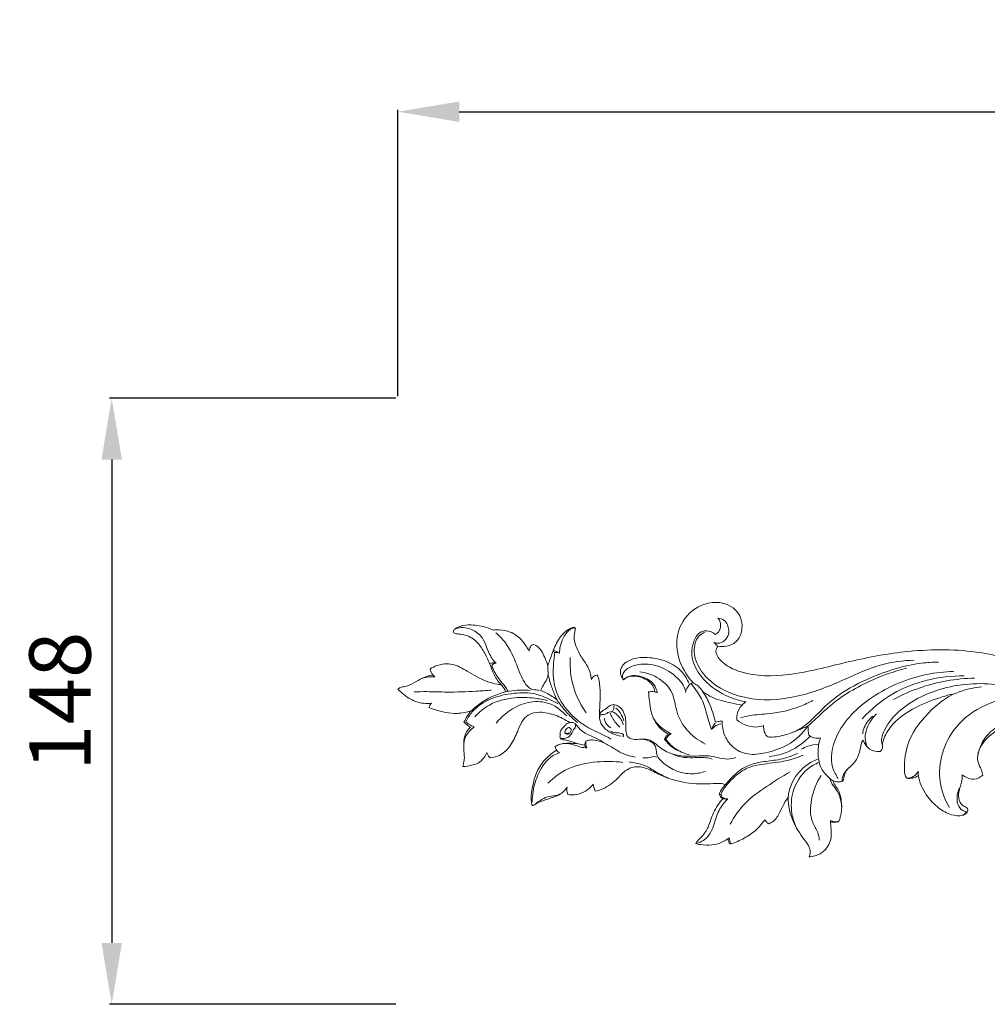
# Model space of a CAD drawing. Units: millimetres. Extents: x 4242 to 6242, y 1458 to 3458.
# Drawn here: x 4726 to 4962, y 2406 to 2646 of the extents above; entities that cross this region are included whole.
import ezdxf

# ---------------------------------------------------------------- set-up
doc = ezdxf.new("R2010")
doc.units = ezdxf.units.MM
doc.header["$MEASUREMENT"] = 0
doc.layers.get('0').update_dxf_attribs({"lineweight": 13})
doc.styles.add('Arial', font='arial.ttf')
doc.dimstyles.new('Default', dxfattribs={"dimtxt": 10, "dimasz": 7, "dimexe": 0.5, "dimexo": 0.5, "dimgap": 0.25, "dimtad": 1, "dimtoh": 1, "dimdec": 0, "dimzin": 1, "dimdsep": 46, "dimtxsty": 'Arial', "dimcen": 0.5, "dimazin": 0, "dimtfac": 1, "dimtdec": 4, "dimtix": 1, "dimtmove": 1, "dimatfit": 3, "dimfxl": 1, "dimtolj": 1, "dimtzin": 1, "dimarcsym": 0})

# ---------------------------------------------------------------- blocks, each defined once
blk = doc.blocks.new('*D14')
at = {"color": 0, "lineweight": -2, "transparency": 16777216}
for p, q in [((4818.1, 2554.24), (4818.1, 2624.3)), ((4833.1, 2623.8), (5565.14, 2623.8)), ((5580.14, 2554.4), (5580.14, 2624.3))]:
    blk.add_line(p, q, dxfattribs=at)
at = {"color": 0, "lineweight": 50, "transparency": 16777216}
for points in [[(4833.1, 2626.3), (4833.1, 2621.3), (4818.1, 2623.8)], [(5565.14, 2626.3), (5565.14, 2621.3), (5580.14, 2623.8)]]:
    blk.add_solid(points, dxfattribs=at)
at = {"layer": 'Defpoints', "color": 0, "lineweight": 50, "transparency": 16777216}
for p in [(5580.14, 2623.8), (4818.1, 2553.74), (5580.14, 2553.9)]:
    blk.add_point(p, dxfattribs=at)
at = {"color": 0, "transparency": 16777216, "insert": (5199.12, 2636.46), "char_height": 15, "attachment_point": 5, "style": 'Arial'}
blk.add_mtext('\\A1;762', dxfattribs=at)
blk = doc.blocks.new('*D15')
at = {"color": 0, "lineweight": -2, "transparency": 16777216}
for p, q in [((4817.6, 2553.74), (4747.6, 2553.74)), ((4748.1, 2538.74), (4748.1, 2420.5)), ((4817.6, 2405.5), (4747.6, 2405.5))]:
    blk.add_line(p, q, dxfattribs=at)
at = {"color": 0, "lineweight": 50, "transparency": 16777216}
for points in [[(4745.6, 2538.74), (4750.6, 2538.74), (4748.1, 2553.74)], [(4745.6, 2420.5), (4750.6, 2420.5), (4748.1, 2405.5)]]:
    blk.add_solid(points, dxfattribs=at)
at = {"layer": 'Defpoints', "color": 0, "lineweight": 50, "transparency": 16777216}
for p in [(4818.1, 2553.74), (4748.1, 2405.5), (4818.1, 2405.5)]:
    blk.add_point(p, dxfattribs=at)
at = {"color": 0, "transparency": 16777216, "insert": (4735.45, 2479.62), "char_height": 15, "attachment_point": 5, "rotation": 90, "style": 'Arial'}
blk.add_mtext('\\A1;148', dxfattribs=at)
blk = doc.blocks.new('N.VRS-013_762_148')
for points, knots in [([(-308.93, -68.09), (-309.5, -67.51), (-311.38, -65.27), (-313.35, -60.81), (-313.08, -54.55), (-309.08, -49.07), (-302.23, -47.45), (-296.63, -51.32), (-297.09, -57.34), (-300.65, -59.19), (-302.4, -59.13), (-303.1, -58.97)], [-43.928527, -43.928527, -43.928527, -43.928527, -41.482528, -35.165928, -29.829979, -23.372492, -16.151023, -11.141463, -5.124554, -2.135298, 0, 0, 0, 0]), ([(-304.03, -58.05), (-303.74, -58.19), (-302.85, -58.45), (-301.36, -57.77), (-300.21, -56.03), (-300.49, -54.05), (-301.47, -52.47), (-302.53, -52.17), (-303.08, -52.15)], [0, 0, 0, 0, 0.970895, 2.661832, 4.50066, 6.866996, 8.21183, 9.864327, 9.864327, 9.864327, 9.864327]), ([(-303.08, -52.15), (-302.89, -52.35), (-302.49, -52.9), (-302.37, -54.03), (-302.62, -55.32), (-303.33, -55.93), (-303.71, -56.14)], [9.864327, 9.864327, 9.864327, 9.864327, 10.698715, 11.830501, 13.179202, 14.474371, 14.474371, 14.474371, 14.474371]), ([(-358.01, -55.04), (-358.5, -54.81), (-360.22, -54.13), (-362.99, -53.68), (-365.71, -53.87), (-367.1, -54.6), (-367.78, -55.11), (-367.74, -55.79), (-367.24, -55.92), (-366.45, -56.02), (-364.62, -56.16), (-362.22, -57.46), (-360.36, -60.04), (-359.14, -62.6), (-358.12, -65.25), (-357.19, -67.19), (-356.1, -68.38), (-355.4, -69.12), (-355.1, -69.77), (-354.98, -70.15)], [16.362679, 16.362679, 16.362679, 16.362679, 17.998575, 21.897958, 24.745438, 25.864887, 26.660688, 27.12707, 27.515714, 28.051208, 29.581036, 32.932405, 35.833453, 38.991104, 41.428648, 44.391961, 45.31233, 46.255935, 47.433336, 47.433336, 47.433336, 47.433336]), ([(-367.39, -54.83), (-366.92, -54.63), (-365.7, -54.3), (-363.36, -54.71), (-360.98, -56.16), (-359.79, -58.66), (-359.06, -60.69), (-358.21, -62.23), (-357.58, -62.9), (-357.3, -63.16)], [0, 0, 0, 0, 1.510697, 3.718047, 6.977411, 9.369888, 11.85377, 13.480336, 14.602091, 14.602091, 14.602091, 14.602091]), ([(-358.01, -55.04), (-357.52, -54.99), (-356.11, -54.94), (-353.63, -55.36), (-351.34, -57.01), (-350, -58.79), (-349.41, -59.81), (-349.22, -60.18)], [0, 0, 0, 0, 1.461844, 4.231198, 7.370874, 9.652445, 10.887631, 10.887631, 10.887631, 10.887631]), ([(-337.9, -54.57), (-338.05, -54.46), (-338.37, -54.32), (-338.93, -54.5), (-340.32, -55.29), (-342.31, -57.3), (-343.51, -60.63), (-344.34, -62.76), (-344.66, -63.77)], [7.867317, 7.867317, 7.867317, 7.867317, 8.393001, 8.825598, 9.570334, 13.233159, 16.9268, 20.100794, 20.100794, 20.100794, 20.100794]), ([(-341.82, -60.67), (-341.78, -59.59), (-341.37, -57.79), (-340.19, -55.75), (-339.11, -54.75), (-338.3, -54.49), (-338.02, -54.53), (-337.9, -54.57)], [0, 0, 0, 0, 3.242045, 5.38077, 7.028987, 7.515079, 7.867317, 7.867317, 7.867317, 7.867317]), ([(-337.9, -54.57), (-337.93, -54.73), (-338, -55.22), (-338.19, -56.08), (-338.25, -57.59), (-337.56, -59.72), (-336.3, -61.95), (-334.59, -64.24), (-334.11, -66.05), (-333.97, -67.1)], [0, 0, 0, 0, 0.486621, 1.499819, 2.645204, 4.964349, 8.074019, 10.327395, 13.506435, 13.506435, 13.506435, 13.506435]), ([(-303.71, -56.14), (-304.03, -55.84), (-304.98, -55.22), (-307.72, -55.12), (-309.82, -59.02), (-309.2, -63.89), (-305.5, -68.65), (-300.82, -71.45), (-297.35, -72.41), (-296.19, -72.62)], [14.474371, 14.474371, 14.474371, 14.474371, 15.814501, 17.808919, 21.86466, 26.845712, 32.081864, 39.313517, 42.839769, 42.839769, 42.839769, 42.839769]), ([(-357.39, -55.7), (-356.52, -56.45), (-354.28, -58.74), (-352.35, -63.17), (-350.96, -67.18), (-349.04, -69.63), (-347.52, -69.67), (-346.88, -69.79), (-346.73, -69.81)], [0, 0, 0, 0, 3.443752, 9.500255, 14.152506, 16.481116, 18.025913, 18.466051, 18.466051, 18.466051, 18.466051]), ([(-306.21, -55.59), (-306.73, -55.79), (-308.14, -56.6), (-309.22, -59.79), (-308.05, -64.62), (-302.98, -69.68), (-293.96, -72.67), (-282.8, -71.62), (-272.61, -67.43), (-263.67, -63.25), (-257.76, -62.51), (-255.05, -62.4)], [0, 0, 0, 0, 1.667204, 4.673231, 9.274522, 15.938467, 25.202426, 36.886499, 48.715458, 58.195825, 66.319558, 66.319558, 66.319558, 66.319558]), ([(-349.22, -60.18), (-349.19, -59.92), (-349.05, -59.47), (-348.77, -58.84), (-348.4, -58.62), (-348.23, -58.55)], [10.887631, 10.887631, 10.887631, 10.887631, 11.65777, 12.315319, 12.875522, 12.875522, 12.875522, 12.875522]), ([(-348.23, -58.55), (-348.02, -58.61), (-347.21, -58.93), (-346.15, -60.04), (-345.36, -61.85), (-344.87, -63.08), (-344.66, -63.77)], [12.875522, 12.875522, 12.875522, 12.875522, 13.527536, 15.458986, 17.258503, 19.429111, 19.429111, 19.429111, 19.429111]), ([(-342.96, -60.54), (-343.04, -60.46), (-343.18, -60.29), (-343.26, -60.08), (-343.28, -59.97)], [0, 0, 0, 0, 0.3319743, 0.6577359, 0.6577359, 0.6577359, 0.6577359]), ([(-303.21, -58.84), (-303.3, -58.78), (-303.61, -58.56), (-303.88, -58.27), (-304.03, -58.05)], [-1.146969, -1.146969, -1.146969, -1.146969, -0.822448, 0, 0, 0, 0]), ([(-303.1, -58.97), (-303.34, -59.34), (-303.85, -60.52), (-301.86, -63.53), (-295.75, -66.39), (-284.7, -66.41), (-271.74, -62.75), (-256.49, -59.81), (-240.68, -59.57), (-224.9, -63.8), (-208.95, -71.85), (-198.14, -78.87), (-192.24, -83.48)], [0, 0, 0, 0, 1.300891, 3.551635, 9.62079, 21.134704, 35.650437, 50.079567, 67.631126, 82.5333, 98.602124, 121.06283, 121.06283, 121.06283, 121.06283]), ([(-342.96, -60.54), (-343.1, -61.4), (-343.39, -64.16), (-343.38, -69.2), (-340.19, -74.97), (-335.51, -78.77), (-331.5, -80.44), (-329.71, -81.42), (-329.21, -81.7)], [0, 0, 0, 0, 2.619498, 8.339652, 14.77713, 21.647184, 26.035214, 27.765637, 27.765637, 27.765637, 27.765637]), ([(-342.96, -60.54), (-342.79, -60.52), (-342.4, -60.52), (-342.02, -60.6), (-341.82, -60.67)], [-1.153561, -1.153561, -1.153561, -1.153561, -0.640386, 0, 0, 0, 0]), ([(-339.15, -61.75), (-339.26, -63.35), (-339.08, -68.13), (-337.11, -72.68), (-335.31, -75.26)], [0, 0, 0, 0, 4.812827, 14.239441, 14.239441, 14.239441, 14.239441]), ([(-310.13, -68.14), (-310.53, -67.12), (-311.84, -64.83), (-315.55, -62.42), (-320.2, -61.58), (-324.43, -61.89), (-326.95, -64.06), (-326.92, -66.06), (-326.41, -66.88), (-326.12, -67.19)], [-22.873284, -22.873284, -22.873284, -22.873284, -19.594966, -15.153844, -10.14228, -5.567993, -2.806683, -1.273976, 0, 0, 0, 0]), ([(-373.44, -64.57), (-372.92, -64.23), (-371.24, -63.39), (-367.83, -63.05), (-363.99, -65.31), (-360.52, -67.37), (-357.6, -68.23), (-356.35, -68.39), (-356.06, -68.42)], [5.536448, 5.536448, 5.536448, 5.536448, 7.384963, 11.162287, 15.156098, 20.403546, 23.324569, 24.188574, 24.188574, 24.188574, 24.188574]), ([(-372.28, -66.51), (-372.41, -66.42), (-372.58, -66.27), (-373.05, -65.67), (-373.32, -65.09), (-373.44, -64.57)], [3.242208, 3.242208, 3.242208, 3.242208, 3.713321, 3.909853, 5.536448, 5.536448, 5.536448, 5.536448]), ([(-357.54, -63.08), (-357.7, -63.06), (-358.13, -63.06), (-358.56, -63.13), (-358.81, -63.2)], [0, 0, 0, 0, 0.488555, 1.287169, 1.287169, 1.287169, 1.287169]), ([(-357.3, -63.16), (-357.53, -63.16), (-357.97, -63.26), (-358.25, -63.6), (-358.35, -63.77)], [14.602091, 14.602091, 14.602091, 14.602091, 15.282261, 15.866479, 15.866479, 15.866479, 15.866479]), ([(-358.35, -63.77), (-358.23, -64.11), (-357.67, -65.48), (-356.43, -67.35), (-354.99, -68.92), (-354.5, -69.8), (-354.37, -70.04)], [15.866479, 15.866479, 15.866479, 15.866479, 16.949416, 20.298822, 22.51048, 23.322255, 23.322255, 23.322255, 23.322255]), ([(-326.12, -67.19), (-326.27, -66.97), (-326.61, -66.17), (-325.51, -64.43), (-322.57, -63.22), (-317.96, -63.38), (-314.12, -65.54), (-311.82, -67.95), (-311.19, -69.26), (-310.98, -69.86)], [0, 0, 0, 0, 0.818495, 2.422952, 5.374796, 10.117197, 15.738035, 18.116691, 20.027578, 20.027578, 20.027578, 20.027578]), ([(-291.88, -78.35), (-291.91, -78.7), (-291.88, -79.41), (-291.6, -80.32), (-290.99, -81.26), (-288.8, -81.24), (-286.07, -80.61), (-281.65, -78.81), (-278.12, -74.75), (-272.82, -70.14), (-264.59, -65.95), (-256.25, -63.23), (-250.54, -62.9), (-249.15, -62.89)], [55.01956, 55.01956, 55.01956, 55.01956, 56.064875, 57.118437, 57.891501, 59.186297, 63.043049, 66.654205, 73.14396, 78.865487, 87.706641, 100.63112, 104.809589, 104.809589, 104.809589, 104.809589]), ([(-256.97, -64.38), (-260.09, -65.16), (-266.94, -67.63), (-274.34, -72.1), (-278.74, -76.48), (-280.37, -77.9), (-281.06, -78.49)], [-28.24633, -28.24633, -28.24633, -28.24633, -18.594611, -6.481864, -2.737445, 0, 0, 0, 0]), ([(-381.29, -69.42), (-381.03, -69.27), (-380.37, -68.94), (-378.74, -68.79), (-376.96, -67.7), (-374.94, -66.53), (-373.49, -66.16), (-372.76, -66.04)], [21.051507, 21.051507, 21.051507, 21.051507, 21.939322, 23.242145, 25.876176, 28.045168, 30.27679, 30.27679, 30.27679, 30.27679]), ([(-375.48, -66.88), (-375.18, -66.77), (-374.4, -66.55), (-373.32, -66.45), (-372.56, -66.48), (-372.28, -66.51)], [0, 0, 0, 0, 0.972569, 2.412344, 3.242208, 3.242208, 3.242208, 3.242208]), ([(-346.4, -69.84), (-346.2, -69.38), (-345.78, -68.41), (-344.86, -67.26), (-344.63, -66.33), (-344.56, -65.94)], [0, 0, 0, 0, 1.490157, 3.159365, 4.334127, 4.334127, 4.334127, 4.334127]), ([(-344.56, -65.94), (-344.44, -66.54), (-344.08, -68.08), (-343.27, -70.14), (-342.52, -72.07), (-341.31, -73.69), (-339.74, -75.6), (-338.25, -76.96), (-337.4, -77.65)], [22.275421, 22.275421, 22.275421, 22.275421, 24.108901, 26.987011, 28.921732, 30.293069, 33.031165, 36.320197, 36.320197, 36.320197, 36.320197]), ([(-333.97, -67.1), (-333.85, -66.85), (-333.48, -66.31), (-332.85, -66.05), (-332.49, -66)], [13.506435, 13.506435, 13.506435, 13.506435, 14.334135, 15.412566, 15.412566, 15.412566, 15.412566]), ([(-332.49, -66), (-332.21, -67.04), (-331.72, -69.48), (-331.93, -72.86), (-331.99, -75.14), (-332.04, -76.03)], [0, 0, 0, 0, 3.237797, 7.417135, 10.091994, 10.091994, 10.091994, 10.091994]), ([(-317.9, -70.36), (-318.04, -69.65), (-318.73, -67.82), (-321.2, -66.48), (-323.67, -65.98), (-325.26, -66.49), (-325.93, -67.01), (-326.12, -67.19)], [20.654707, 20.654707, 20.654707, 20.654707, 22.82365, 26.243445, 28.516827, 30.248219, 31.042035, 31.042035, 31.042035, 31.042035]), ([(-326.12, -67.19), (-325.91, -67.02), (-325.21, -66.56), (-323.67, -66.16), (-321.77, -66.6), (-320.03, -67.34), (-318.87, -68.63), (-318.56, -69.65), (-318.49, -70.17)], [31.042035, 31.042035, 31.042035, 31.042035, 31.851115, 33.534247, 35.655006, 37.581623, 39.122801, 40.692607, 40.692607, 40.692607, 40.692607]), ([(-322.18, -65.26), (-320.72, -65.43), (-317.62, -66.41), (-313.78, -70.01), (-313.4, -75.47), (-310.58, -80.09), (-307.6, -82.2), (-306.08, -82.92)], [0, 0, 0, 0, 4.384007, 9.611268, 14.54952, 20.197179, 25.246038, 25.246038, 25.246038, 25.246038]), ([(-273.66, -91.32), (-274.22, -90.54), (-275.99, -87.39), (-274.14, -78.87), (-265.36, -70.5), (-254.63, -65.99), (-247.62, -65.24), (-245.43, -65.19)], [0, 0, 0, 0, 2.885662, 10.517799, 23.616674, 38.057177, 44.633082, 44.633082, 44.633082, 44.633082]), ([(-267.79, -76.74), (-265.61, -74.38), (-258.44, -68.38), (-248.88, -66.22), (-242.88, -66.26)], [0, 0, 0, 0, 9.627095, 27.614674, 27.614674, 27.614674, 27.614674]), ([(-260.11, -72.02), (-258.04, -70.9), (-251.75, -68.1), (-244.85, -66.91), (-240.35, -66.8)], [0, 0, 0, 0, 7.064615, 20.573093, 20.573093, 20.573093, 20.573093]), ([(-373.12, -72.94), (-373.75, -73.02), (-375.51, -73.06), (-378.5, -72.05), (-380.44, -70.45), (-381.29, -69.42)], [11.81201, 11.81201, 11.81201, 11.81201, 13.722194, 17.040957, 21.051507, 21.051507, 21.051507, 21.051507]), ([(-377.36, -70.14), (-376.3, -70.12), (-373.6, -70.08), (-368.56, -70.3), (-363.33, -70.06), (-359.73, -69.85), (-358.47, -69.75)], [0, 0, 0, 0, 3.196239, 8.088886, 15.12029, 18.901431, 18.901431, 18.901431, 18.901431]), ([(-354.01, -69.96), (-353.19, -69.83), (-351.51, -69.66), (-349.82, -69.72), (-348.96, -69.82)], [0, 0, 0, 0, 2.484219, 5.056121, 5.056121, 5.056121, 5.056121]), ([(-311.02, -70.32), (-310.9, -69.88), (-310.64, -69.29), (-310.1, -68.43), (-309.62, -68.1), (-309.29, -67.95)], [20.027578, 20.027578, 20.027578, 20.027578, 21.377256, 21.960859, 23.047255, 23.047255, 23.047255, 23.047255]), ([(-304.64, -79.4), (-304.97, -78.33), (-305.76, -76), (-306.56, -72.26), (-308.39, -69.76), (-309.4, -68.42), (-309.63, -68.13)], [0, 0, 0, 0, 3.344738, 7.398759, 11.326044, 12.445798, 12.445798, 12.445798, 12.445798]), ([(-309.29, -67.95), (-308.89, -68.08), (-307.98, -68.53), (-306.57, -70.27), (-304.92, -73.27), (-304.01, -76), (-303.69, -77.61)], [23.047255, 23.047255, 23.047255, 23.047255, 24.307748, 26.024454, 29.653605, 34.565849, 34.565849, 34.565849, 34.565849]), ([(-263.37, -84.75), (-263.21, -84.61), (-262.93, -84.28), (-262.69, -83.51), (-263.33, -81.93), (-262.01, -78.34), (-257.79, -73.45), (-248.42, -68.65), (-240.07, -67.82), (-235.24, -68.37)], [36.219609, 36.219609, 36.219609, 36.219609, 36.851158, 37.490937, 38.528111, 41.722421, 48.098949, 57.835469, 72.430622, 72.430622, 72.430622, 72.430622]), ([(-238.58, -68.91), (-240.24, -69.1), (-242.43, -69.59), (-246.73, -71.07), (-251.5, -74.87), (-256.52, -80.89), (-257.47, -86.74), (-257.5, -90.18), (-257.12, -90.95), (-256.88, -91.28)], [0, 0, 0, 0, 4.996002, 6.680499, 13.602099, 23.029786, 29.119571, 31.196114, 32.410588, 32.410588, 32.410588, 32.410588]), ([(-365.15, -77.59), (-364.84, -76.86), (-363.91, -75.2), (-360.61, -72.34), (-357.35, -70.74), (-354.98, -70.15)], [55.55803, 55.55803, 55.55803, 55.55803, 57.937425, 61.185675, 68.523007, 68.523007, 68.523007, 68.523007]), ([(-364.68, -77.54), (-364.29, -76.69), (-362.81, -74.23), (-358.61, -71.52), (-353.09, -70.37), (-347.76, -70.23), (-344.39, -71.95), (-342.65, -72.76), (-342.21, -72.98)], [7.847037, 7.847037, 7.847037, 7.847037, 10.658863, 16.316893, 22.169094, 27.537446, 31.838099, 33.319481, 33.319481, 33.319481, 33.319481]), ([(-362.53, -76.31), (-361.5, -75.16), (-358.62, -72.72), (-353.27, -71.42), (-348.41, -71.54), (-345.74, -72.05), (-344.7, -72.32)], [0, 0, 0, 0, 4.629127, 11.053833, 15.954088, 19.17691, 19.17691, 19.17691, 19.17691]), ([(-342.36, -72.2), (-343.13, -71.53), (-344.45, -70.64), (-345.89, -70.02), (-346.4, -69.84)], [-4.697154, -4.697154, -4.697154, -4.697154, -1.639479, 0, 0, 0, 0]), ([(-320.02, -70.18), (-319.78, -70.13), (-319.07, -70.03), (-318.34, -70.18), (-317.9, -70.36)], [18.499371, 18.499371, 18.499371, 18.499371, 19.227188, 20.654707, 20.654707, 20.654707, 20.654707]), ([(-315.2, -80.52), (-315.72, -80.22), (-316.94, -79.34), (-319.17, -76.87), (-319.72, -73.37), (-319.99, -70.92), (-320.02, -70.18)], [6.555998, 6.555998, 6.555998, 6.555998, 8.354393, 11.057878, 16.291818, 18.499371, 18.499371, 18.499371, 18.499371]), ([(-306.78, -70.1), (-306.06, -70.62), (-303.92, -71.96), (-300.55, -72.76), (-298.07, -73.26), (-297.17, -73.39)], [0, 0, 0, 0, 2.672419, 7.506971, 10.253886, 10.253886, 10.253886, 10.253886]), ([(-262.87, -83.07), (-262.76, -82.53), (-262.25, -80.7), (-259.65, -76.82), (-254.2, -73.45), (-248.83, -71.52), (-245.86, -70.73), (-245.05, -70.54)], [0, 0, 0, 0, 1.644342, 5.692206, 13.641219, 20.335571, 22.83476, 22.83476, 22.83476, 22.83476]), ([(-246.45, -98.47), (-247.57, -96.53), (-250.12, -90.01), (-245.81, -75.99), (-227.61, -68.77), (-214.43, -72.57), (-208.55, -76.07)], [0, 0, 0, 0, 6.704854, 20.459923, 38.696042, 59.203395, 59.203395, 59.203395, 59.203395]), ([(-373.68, -74.01), (-373.62, -73.75), (-373.46, -73.36), (-373.21, -73.04), (-373.12, -72.94)], [10.59206, 10.59206, 10.59206, 10.59206, 11.396023, 11.81201, 11.81201, 11.81201, 11.81201]), ([(-363.31, -74.77), (-364.45, -75.15), (-367.48, -75.76), (-371.03, -74.97), (-373.23, -74.19), (-373.68, -74.01)], [0, 0, 0, 0, 3.583376, 9.125292, 10.59206, 10.59206, 10.59206, 10.59206]), ([(-357.27, -77.8), (-356.41, -76.74), (-354.23, -74.71), (-350.15, -72.57), (-345.99, -72.36), (-343.08, -73.43), (-341.42, -74.76), (-340.48, -75.6), (-340.04, -76.05)], [0, 0, 0, 0, 4.090463, 8.840149, 13.523155, 16.0996, 17.96577, 19.874801, 19.874801, 19.874801, 19.874801]), ([(-310.06, -85.92), (-311.35, -85.97), (-313.86, -85.64), (-317.01, -84.22), (-318.94, -82.1), (-321.54, -81.51), (-323.57, -82.07), (-325.37, -81.12), (-325.7, -79.1), (-325.34, -76.6), (-326.48, -74.08), (-328.22, -73.19), (-329.48, -73.37), (-330.2, -74.22), (-331.09, -74.64), (-331.88, -75.22), (-332.04, -75.9), (-332.04, -76.24)], [0, 0, 0, 0, 3.878086, 7.448577, 10.161043, 12.196877, 15.106994, 16.169073, 17.850437, 20.667606, 23.963714, 25.174009, 26.327033, 27.468991, 28.380704, 29.275489, 30.296541, 30.296541, 30.296541, 30.296541]), ([(-328.8, -75.08), (-328.81, -74.99), (-328.79, -74.77), (-328.48, -74.52), (-328.58, -74.01), (-328.5, -73.68), (-328.47, -73.48)], [0, 0, 0, 0, 0.264029, 0.624928, 1.057432, 1.662516, 1.662516, 1.662516, 1.662516]), ([(-327.99, -74.11), (-327.58, -74.5), (-326.77, -75.46), (-326.24, -76.62), (-326.04, -77.28)], [0, 0, 0, 0, 1.687081, 3.756458, 3.756458, 3.756458, 3.756458]), ([(-296.19, -72.62), (-296.54, -72.83), (-297.56, -73.62), (-298.42, -75.24), (-298.49, -76.55), (-298.46, -76.99)], [42.839769, 42.839769, 42.839769, 42.839769, 44.08664, 46.678188, 47.990502, 47.990502, 47.990502, 47.990502]), ([(-297.51, -76.5), (-296.77, -76.29), (-294.49, -75.73), (-289.54, -75.56), (-284.28, -74.39), (-280.88, -72.82), (-279.86, -72.28)], [0, 0, 0, 0, 2.302027, 7.03576, 14.808384, 18.249836, 18.249836, 18.249836, 18.249836]), ([(-358.72, -86.31), (-357.91, -86.21), (-355.93, -85.67), (-353.52, -83.22), (-352.16, -80.17), (-351.14, -77.46), (-349.39, -75.46), (-346.27, -74.9), (-342.78, -75.77), (-340.4, -76.93), (-339.3, -77.68)], [0, 0, 0, 0, 2.457665, 5.968606, 9.864417, 12.43482, 14.624948, 17.488664, 21.348045, 25.335484, 25.335484, 25.335484, 25.335484]), ([(-332.04, -76.03), (-332.04, -76.45), (-331.89, -77.61), (-330.69, -79.39), (-328.75, -80.47), (-327.38, -80.89), (-326.84, -80.99)], [0, 0, 0, 0, 1.262867, 3.451723, 6.123021, 7.7578, 7.7578, 7.7578, 7.7578]), ([(-331.97, -76.82), (-332.02, -76.54), (-331.97, -76.21), (-331.85, -75.81), (-331.52, -75.69), (-330.97, -75.76), (-330.29, -75.5), (-329.69, -75.03), (-329.01, -75.01), (-328.21, -75.21), (-327.53, -76.04), (-326.61, -76.91), (-326.3, -77.77), (-326.2, -78.19)], [0, 0, 0, 0, 0.841, 0.977973, 1.225353, 1.75809, 2.654393, 3.315019, 4.001905, 4.603977, 5.732702, 7.087132, 8.381225, 8.381225, 8.381225, 8.381225]), ([(-330.81, -76.67), (-330.78, -77.01), (-330.55, -77.96), (-329.78, -78.64), (-329.24, -78.92)], [0, 0, 0, 0, 1.014667, 2.837366, 2.837366, 2.837366, 2.837366]), ([(-329.39, -75.37), (-329.28, -75.65), (-328.96, -76.38), (-328.21, -77.55), (-327.49, -78.37), (-327.07, -78.78)], [0, 0, 0, 0, 0.878686, 2.388654, 4.152083, 4.152083, 4.152083, 4.152083]), ([(-318.87, -76.56), (-318.52, -77.16), (-317.59, -78.42), (-315.98, -79.56), (-314.89, -80.19), (-314.52, -80.37)], [0, 0, 0, 0, 2.081485, 4.613579, 5.856596, 5.856596, 5.856596, 5.856596]), ([(-298.46, -76.99), (-297.8, -77.54), (-296.34, -78.4), (-294, -78.94), (-292.51, -78.6), (-291.88, -78.35)], [47.990502, 47.990502, 47.990502, 47.990502, 50.563258, 52.986409, 55.01956, 55.01956, 55.01956, 55.01956]), ([(-267.66, -80.39), (-267.59, -79.86), (-267.19, -78.2), (-266.06, -76.8), (-265.15, -76.08)], [0, 0, 0, 0, 1.594925, 5.071673, 5.071673, 5.071673, 5.071673]), ([(-266.49, -83.68), (-266.79, -83), (-267.47, -80.68), (-266.17, -77.69), (-264.75, -76), (-264.3, -75.57)], [0, 0, 0, 0, 2.239953, 7.012122, 8.889069, 8.889069, 8.889069, 8.889069]), ([(-365.4, -88.45), (-365.37, -88.23), (-365.27, -87.65), (-364.97, -86.41), (-365.19, -84.5), (-365.3, -82.22), (-364.81, -80.08), (-363.93, -79.13), (-363.56, -78.82)], [43.435445, 43.435445, 43.435445, 43.435445, 44.089655, 45.198929, 47.236746, 49.763701, 52.102484, 53.545692, 53.545692, 53.545692, 53.545692]), ([(-365.22, -83.41), (-365.23, -82.71), (-364.98, -81.12), (-363.75, -79.67), (-362.91, -78.91), (-362.68, -78.73)], [0, 0, 0, 0, 2.105394, 4.630754, 5.51016, 5.51016, 5.51016, 5.51016]), ([(-363.56, -78.82), (-363.84, -78.65), (-364.39, -78.27), (-364.9, -77.83), (-365.15, -77.59)], [53.545692, 53.545692, 53.545692, 53.545692, 54.527928, 55.55803, 55.55803, 55.55803, 55.55803]), ([(-362.68, -78.73), (-362.96, -78.61), (-363.67, -78.27), (-364.32, -77.83), (-364.68, -77.54)], [5.51016, 5.51016, 5.51016, 5.51016, 6.440334, 7.847037, 7.847037, 7.847037, 7.847037]), ([(-341.6, -80.83), (-341.63, -80.73), (-341.73, -80.31), (-341.54, -79.68), (-341.08, -79), (-340.53, -78.47), (-340.03, -77.88), (-339.24, -77.67), (-338.35, -77.53), (-337.65, -78.28), (-336.92, -79.29), (-335.37, -80.51), (-333.41, -81.19), (-331.82, -82.02), (-331.08, -82.49), (-330.75, -82.71)], [0, 0, 0, 0, 0.306868, 1.269158, 1.847795, 2.772386, 3.574344, 4.064142, 5.207349, 5.9919, 6.969356, 9.008167, 11.727042, 13.168012, 14.366222, 14.366222, 14.366222, 14.366222]), ([(-341.65, -81.39), (-341.57, -81.43), (-341.31, -81.57), (-340.85, -81.51), (-340.31, -81.58), (-339.97, -81.28), (-339.46, -81.25), (-339.16, -80.74), (-338.73, -80.25), (-338.54, -79.61), (-338.16, -79.11), (-337.83, -78.58), (-337.89, -78.15), (-337.96, -77.96)], [0, 0, 0, 0, 0.254366, 0.884588, 1.334404, 1.808959, 2.144288, 2.775031, 3.419527, 4.125742, 4.723373, 5.317089, 5.919458, 5.919458, 5.919458, 5.919458]), ([(-340.18, -80.44), (-340.3, -80.4), (-340.5, -80.35), (-340.44, -80.01), (-340.42, -79.66), (-340.12, -79.16), (-339.46, -78.68), (-338.88, -79.27), (-338.96, -79.97), (-339.42, -80.31), (-339.87, -80.59), (-340.08, -80.48), (-340.18, -80.44)], [0, 0, 0, 0, 0.314618, 0.516239, 0.897981, 1.422344, 2.245495, 2.838922, 3.425574, 4.135445, 4.538873, 4.843606, 4.843606, 4.843606, 4.843606]), ([(-303.76, -77.78), (-303.93, -78.02), (-304.26, -78.54), (-304.52, -79.09), (-304.64, -79.4)], [0, 0, 0, 0, 0.868326, 1.841388, 1.841388, 1.841388, 1.841388]), ([(-302.32, -77.98), (-302.75, -78.06), (-303.64, -78.37), (-304.34, -79.01), (-304.64, -79.4)], [-2.769416, -2.769416, -2.769416, -2.769416, -1.450404, 0, 0, 0, 0]), ([(-303.69, -77.61), (-303.46, -77.54), (-302.9, -77.4), (-302.33, -77.33), (-302, -77.31)], [34.565849, 34.565849, 34.565849, 34.565849, 35.285931, 36.29008, 36.29008, 36.29008, 36.29008]), ([(-302, -77.31), (-302.01, -77.72), (-301.98, -78.81), (-301.47, -81.08), (-299.62, -83.92), (-295.75, -85.8), (-290.94, -85.08), (-285.51, -83.41), (-282.38, -80.34), (-281.06, -78.49)], [36.29008, 36.29008, 36.29008, 36.29008, 37.527051, 39.567137, 43.182366, 47.319574, 51.663521, 57.397676, 64.206071, 64.206071, 64.206071, 64.206071]), ([(-281.06, -78.49), (-281.46, -78.69), (-282.78, -79.29), (-284.12, -79.82), (-285.06, -80.16)], [64.206071, 64.206071, 64.206071, 64.206071, 65.544296, 68.535937, 68.535937, 68.535937, 68.535937]), ([(-281.06, -78.49), (-281.03, -78.65), (-280.94, -79.19), (-281.01, -79.93), (-280.88, -80.48), (-280.83, -80.66)], [0, 0, 0, 0, 0.476452, 1.637524, 2.181979, 2.181979, 2.181979, 2.181979]), ([(-238.27, -90.51), (-238.37, -90.08), (-238.64, -88.99), (-239.82, -87.13), (-239.24, -83.35), (-236.22, -80.36), (-233.6, -78.82), (-232.48, -78.37)], [37.225841, 37.225841, 37.225841, 37.225841, 38.5565, 40.563237, 43.632146, 49.07863, 52.717276, 52.717276, 52.717276, 52.717276]), ([(-239.53, -85.8), (-239.28, -84.24), (-238.31, -81.72), (-235.2, -78.79), (-232.78, -77.57), (-231.18, -77.12)], [0, 0, 0, 0, 4.753061, 7.680653, 12.671067, 12.671067, 12.671067, 12.671067]), ([(-337.3, -82.87), (-337.82, -82.65), (-338.94, -82.26), (-340.3, -81.95), (-341.55, -81.79), (-341.71, -81.18), (-341.65, -80.94), (-341.6, -80.83)], [0, 0, 0, 0, 1.690982, 3.477992, 4.503595, 4.853839, 5.22475, 5.22475, 5.22475, 5.22475]), ([(-340.24, -80.22), (-340.12, -80.27), (-339.85, -80.35), (-339.58, -80.27), (-339.45, -80.21)], [0, 0, 0, 0, 0.3777637, 0.8083093, 0.8083093, 0.8083093, 0.8083093]), ([(-329.28, -79.77), (-328.92, -79.95), (-328.03, -80.38), (-326.89, -80.06), (-326.06, -80.65), (-326.21, -81.01), (-326.29, -81.13)], [0, 0, 0, 0, 1.211836, 2.836349, 3.32969, 3.77517, 3.77517, 3.77517, 3.77517]), ([(-322.25, -81.77), (-321.51, -81.72), (-320.22, -81.93), (-318.37, -82.88), (-318.13, -84.5), (-317.9, -86.12), (-316.27, -87.8), (-313.47, -89.63), (-309.65, -90.49), (-307.1, -89.94), (-306.1, -89.58)], [0, 0, 0, 0, 2.22635, 3.894658, 5.77905, 6.747567, 8.776392, 12.381367, 16.848, 20.040996, 20.040996, 20.040996, 20.040996]), ([(-316.13, -81.74), (-315.99, -81.46), (-315.71, -81.02), (-315.35, -80.65), (-315.2, -80.52)], [0, 0, 0, 0, 0.945438, 1.53497, 1.53497, 1.53497, 1.53497]), ([(-316.13, -81.74), (-315.79, -82.21), (-314.66, -83.53), (-313.15, -84.45), (-312.09, -84.86)], [0, 0, 0, 0, 1.744785, 5.155022, 5.155022, 5.155022, 5.155022]), ([(-314.52, -80.37), (-314.74, -80.52), (-315.23, -80.91), (-315.59, -81.43), (-315.76, -81.75)], [0, 0, 0, 0, 0.787946, 1.865982, 1.865982, 1.865982, 1.865982]), ([(-315.76, -81.75), (-315.18, -82.57), (-313.56, -84.29), (-311.35, -85.25), (-310.06, -85.55)], [0, 0, 0, 0, 2.996416, 6.970001, 6.970001, 6.970001, 6.970001]), ([(-290.55, -85.96), (-288.9, -85.8), (-285.14, -84.87), (-281.99, -82.53), (-280.53, -80.98)], [0, 0, 0, 0, 4.977635, 11.38193, 11.38193, 11.38193, 11.38193]), ([(-280.83, -80.66), (-280.74, -80.78), (-280.38, -81.16), (-279.39, -81.54), (-278.5, -81.52), (-278.02, -81.4)], [2.181979, 2.181979, 2.181979, 2.181979, 2.662126, 3.732011, 5.236466, 5.236466, 5.236466, 5.236466]), ([(-278.02, -81.4), (-278.12, -81.73), (-278.49, -83.14), (-278.7, -85.63), (-278.13, -88.62), (-276.53, -90.63), (-274.99, -92.06), (-273.52, -92.22), (-272.34, -92.05), (-272.28, -91.18), (-272.17, -90.37), (-271.63, -89.18), (-270.15, -88.09), (-268.68, -86.16), (-268.24, -84.07), (-268, -82.57), (-267.68, -82.12), (-267.55, -81.98)], [5.236466, 5.236466, 5.236466, 5.236466, 6.28337, 9.594845, 12.70838, 15.042937, 17.296103, 18.617084, 19.619866, 20.169736, 20.979477, 22.122223, 23.965544, 26.38113, 29.238551, 30.278186, 30.863338, 30.863338, 30.863338, 30.863338]), ([(-335.11, -83.83), (-335.62, -83.82), (-336.75, -83.72), (-338.46, -82.98), (-340.26, -82.7), (-341.82, -82.94), (-342.54, -83.34), (-342.83, -83.56)], [1.621849, 1.621849, 1.621849, 1.621849, 3.14424, 4.968025, 7.18872, 8.525539, 9.61411, 9.61411, 9.61411, 9.61411]), ([(-342.83, -83.56), (-342.8, -83.81), (-342.63, -84.43), (-342.15, -84.9), (-341.83, -85.1)], [9.61411, 9.61411, 9.61411, 9.61411, 10.359121, 11.495987, 11.495987, 11.495987, 11.495987]), ([(-335.72, -83.18), (-336.2, -83.06), (-337.28, -82.83), (-338.73, -82.74), (-340.06, -82.72), (-340.78, -82.8), (-341.16, -82.85)], [0, 0, 0, 0, 1.499044, 3.299195, 4.336785, 5.487342, 5.487342, 5.487342, 5.487342]), ([(-335.72, -83.18), (-335.66, -83.01), (-335.54, -82.69), (-335.41, -82.38), (-335.34, -82.24)], [-1.020109, -1.020109, -1.020109, -1.020109, -0.475799, 0, 0, 0, 0]), ([(-335.23, -83.72), (-335.32, -83.63), (-335.49, -83.46), (-335.64, -83.28), (-335.72, -83.18)], [-0.7230385, -0.7230385, -0.7230385, -0.7230385, -0.3567486, 0, 0, 0, 0]), ([(-335.34, -82.24), (-335.37, -82.5), (-335.37, -83.04), (-335.22, -83.57), (-335.11, -83.83)], [0, 0, 0, 0, 0.783619, 1.621849, 1.621849, 1.621849, 1.621849]), ([(-323.29, -86.15), (-324.26, -85.98), (-326.1, -85.48), (-328.53, -83.99), (-330.79, -82.57), (-332.93, -81.89), (-334.46, -81.9), (-335.13, -82.14), (-335.34, -82.24)], [14.48666, 14.48666, 14.48666, 14.48666, 17.413294, 20.139927, 22.996387, 25.400809, 26.784903, 27.495826, 27.495826, 27.495826, 27.495826]), ([(-282.72, -84.21), (-282.19, -83.92), (-280.8, -83.3), (-279.29, -83.02), (-278.39, -82.97)], [0, 0, 0, 0, 1.818201, 4.528759, 4.528759, 4.528759, 4.528759]), ([(-267.55, -81.98), (-267.47, -82.16), (-267.08, -83), (-265.96, -84.52), (-264.23, -84.8), (-263.37, -84.75)], [30.863338, 30.863338, 30.863338, 30.863338, 31.467969, 33.634009, 36.219609, 36.219609, 36.219609, 36.219609]), ([(-359.53, -85.01), (-359.74, -85.47), (-360.34, -86.41), (-361.55, -87.69), (-363.44, -88.17), (-364.7, -88.4), (-365.4, -88.45)], [36.226722, 36.226722, 36.226722, 36.226722, 37.730628, 39.587179, 41.313075, 43.435445, 43.435445, 43.435445, 43.435445]), ([(-358.72, -86.31), (-358.92, -86.15), (-359.28, -85.77), (-359.47, -85.27), (-359.53, -85.01)], [34.676955, 34.676955, 34.676955, 34.676955, 35.424623, 36.226722, 36.226722, 36.226722, 36.226722]), ([(-342.51, -84.45), (-343.19, -84.85), (-344.79, -86.03), (-346.93, -88.49), (-348.12, -91.76), (-348.68, -94.6), (-348.82, -96.6), (-348.56, -97.53), (-348.49, -97.91), (-348.29, -97.98), (-347.94, -97.86), (-347.25, -97.3), (-345.65, -96.67), (-343.57, -96.02), (-341.34, -95.21), (-340.32, -94.07), (-339.93, -93.47)], [0, 0, 0, 0, 2.374409, 5.928458, 9.600747, 12.616839, 14.720563, 15.403158, 15.607993, 15.765002, 15.980186, 16.675228, 18.452501, 21.047058, 23.275467, 25.441415, 25.441415, 25.441415, 25.441415]), ([(-341.83, -85.1), (-342.36, -85.27), (-344.67, -86.22), (-347.01, -89.79), (-348.27, -93.86), (-348.48, -96.24), (-348.49, -97.11)], [11.495987, 11.495987, 11.495987, 11.495987, 13.157186, 18.867299, 23.355617, 25.970111, 25.970111, 25.970111, 25.970111]), ([(-321.42, -86.28), (-320.99, -86.32), (-320.07, -86.39), (-318.96, -85.89), (-318.23, -86.03), (-317.99, -86.1)], [0, 0, 0, 0, 1.297257, 2.723003, 3.465514, 3.465514, 3.465514, 3.465514]), ([(-314.25, -85.33), (-313.82, -85.53), (-312.39, -86.11), (-310.06, -86.36), (-307.73, -86.19), (-305.94, -86.2), (-304.96, -86.44), (-304.49, -86.59)], [0, 0, 0, 0, 1.43557, 4.596948, 6.927537, 8.445036, 9.931061, 9.931061, 9.931061, 9.931061]), ([(-310.06, -85.92), (-309.48, -85.91), (-308.08, -85.91), (-305.79, -85.64), (-303.26, -86.25), (-300.85, -86.76), (-299.28, -86.41), (-298.65, -86.19)], [0, 0, 0, 0, 1.755073, 4.209872, 6.822633, 9.513463, 11.510822, 11.510822, 11.510822, 11.510822]), ([(-283.56, -85.2), (-284.94, -85.82), (-287.62, -86.79), (-291.74, -87.16), (-295.83, -87.93), (-299.13, -90.35), (-300.92, -92.54), (-302.23, -93.97), (-302.58, -94.66), (-302.77, -95.19)], [-22.612741, -22.612741, -22.612741, -22.612741, -18.086656, -14.180245, -10.183324, -5.809675, -2.261393, -1.687549, 0, 0, 0, 0]), ([(-302.37, -95.32), (-302.16, -94.81), (-301.43, -93.38), (-299.36, -91.2), (-296.31, -88.57), (-291.45, -87.69), (-286.67, -87.27), (-283.52, -86.17), (-282.22, -85.63)], [0, 0, 0, 0, 1.672102, 4.755167, 8.982474, 13.466543, 19.193829, 23.402768, 23.402768, 23.402768, 23.402768]), ([(-278.46, -86.56), (-279.68, -87.01), (-282.38, -88.52), (-285.04, -91.96), (-285.77, -94.8), (-285.9, -95.94)], [0, 0, 0, 0, 3.906511, 9.092981, 12.546129, 12.546129, 12.546129, 12.546129]), ([(-344.65, -92.53), (-343.22, -91.09), (-339.54, -88.34), (-332.95, -87.12), (-328.42, -87.13), (-326.34, -87.4)], [0, 0, 0, 0, 6.09473, 13.364899, 19.651212, 19.651212, 19.651212, 19.651212]), ([(-333.06, -94.47), (-332.41, -94.32), (-330.35, -93.67), (-327.84, -91.71), (-325.84, -89.34), (-323.3, -88.23), (-320.26, -88.78), (-315.9, -91.35), (-310.01, -92.82), (-304.85, -92.66), (-302.06, -92.48), (-301.27, -92.86), (-301.03, -93.01)], [0, 0, 0, 0, 1.985587, 6.434535, 9.321102, 11.189979, 14.456642, 18.068623, 26.431476, 32.041119, 33.734702, 34.595038, 34.595038, 34.595038, 34.595038]), ([(-324.69, -87.35), (-324.15, -87.4), (-322.63, -87.64), (-320.44, -88.28), (-318.56, -89.51), (-316.95, -90.49), (-315.88, -91), (-315.29, -91.25)], [0, 0, 0, 0, 1.634714, 4.603472, 6.754137, 8.344157, 10.277151, 10.277151, 10.277151, 10.277151]), ([(-283.78, -103.54), (-284.35, -102.4), (-285.32, -99.43), (-285.06, -94.05), (-282.21, -89.46), (-279.33, -87.81), (-278.31, -87.39)], [0, 0, 0, 0, 3.82101, 9.231299, 15.673624, 19.000911, 19.000911, 19.000911, 19.000911]), ([(-300.07, -102.56), (-299.1, -100.71), (-296.63, -97.05), (-291.14, -93.28), (-287.4, -90.83), (-285.41, -89.73)], [0, 0, 0, 0, 6.287589, 12.945348, 19.753726, 19.753726, 19.753726, 19.753726]), ([(-277.84, -90.58), (-279, -92.36), (-280.41, -96.12), (-280.66, -101.37), (-278.57, -104.22), (-278.34, -105.8), (-278.29, -106.44)], [0, 0, 0, 0, 6.364241, 11.941549, 14.697411, 16.631075, 16.631075, 16.631075, 16.631075]), ([(-275.81, -91.26), (-275.6, -91.76), (-275.09, -92.9), (-273.69, -94.5), (-273.01, -96.52), (-272.82, -97.89), (-272.8, -98.42)], [0, 0, 0, 0, 1.639371, 3.710597, 6.299488, 7.86938, 7.86938, 7.86938, 7.86938]), ([(-271.6, -89.35), (-271.9, -89.66), (-272.34, -90.3), (-272.69, -91.16), (-272.64, -91.72), (-272.67, -91.94), (-272.69, -92.04)], [0, 0, 0, 0, 1.287779, 2.338066, 2.658378, 2.976737, 2.976737, 2.976737, 2.976737]), ([(-256.88, -91.28), (-256.63, -91.27), (-255.82, -91.18), (-254.73, -90.64), (-254.23, -89.87), (-254.1, -89.58)], [0, 0, 0, 0, 0.734561, 2.443504, 3.414655, 3.414655, 3.414655, 3.414655]), ([(-254.05, -90.6), (-254.46, -90.9), (-255.38, -91.35), (-256.4, -91.36), (-256.88, -91.28)], [-2.965731, -2.965731, -2.965731, -2.965731, -1.451638, 0, 0, 0, 0]), ([(-254.1, -89.58), (-254.1, -89.92), (-254.03, -92), (-252.34, -95.29), (-249.43, -98.59), (-246.29, -100.29), (-243.76, -100.61), (-242.27, -99.99), (-241.77, -99.02), (-242.34, -98.3), (-243.54, -97.96), (-244.47, -96.06), (-243.98, -93.74), (-243.33, -91.9), (-243.35, -90.74), (-243.37, -90.46)], [3.414655, 3.414655, 3.414655, 3.414655, 4.434162, 9.638304, 13.981108, 17.530931, 20.14852, 21.262533, 22.296045, 22.749158, 23.814324, 25.908562, 28.233893, 30.823081, 31.680214, 31.680214, 31.680214, 31.680214]), ([(-243.37, -90.46), (-243.1, -90.66), (-242.18, -91.19), (-240.32, -91.87), (-238.85, -91.03), (-238.27, -90.51)], [31.680214, 31.680214, 31.680214, 31.680214, 32.686238, 34.875006, 37.225841, 37.225841, 37.225841, 37.225841]), ([(-339.93, -93.47), (-339.96, -93.67), (-340.01, -94.26), (-339.91, -94.86), (-339.8, -95.24)], [25.441415, 25.441415, 25.441415, 25.441415, 26.052936, 27.227637, 27.227637, 27.227637, 27.227637]), ([(-339.8, -95.24), (-339.24, -95.36), (-337.84, -95.49), (-335.56, -94.66), (-334.15, -93.5), (-333.54, -92.75)], [27.227637, 27.227637, 27.227637, 27.227637, 28.940866, 31.373391, 34.285147, 34.285147, 34.285147, 34.285147]), ([(-333.54, -92.75), (-333.52, -92.99), (-333.44, -93.59), (-333.22, -94.16), (-333.06, -94.47)], [34.285147, 34.285147, 34.285147, 34.285147, 35.022935, 36.081193, 36.081193, 36.081193, 36.081193]), ([(-274.98, -91.84), (-274.88, -92.12), (-274.57, -92.89), (-273.39, -94.29), (-272.79, -96.81), (-272.74, -99.51), (-273.21, -101.18), (-273.47, -101.83)], [-10.526358, -10.526358, -10.526358, -10.526358, -9.641319, -8.039933, -5.131012, -2.117584, 0, 0, 0, 0]), ([(-242.39, -99.45), (-242.65, -99.41), (-243.57, -99.14), (-244.62, -97.65), (-244.65, -95.56), (-244.29, -94.23), (-244.01, -93.62)], [1.238891, 1.238891, 1.238891, 1.238891, 2.020002, 4.050902, 6.117236, 8.1359, 8.1359, 8.1359, 8.1359]), ([(-341.34, -94.98), (-341.65, -95.15), (-342.6, -95.61), (-344.29, -95.61), (-346.13, -96.4), (-347.19, -97.18), (-347.69, -97.66)], [0, 0, 0, 0, 1.074321, 3.092479, 4.942756, 7.005351, 7.005351, 7.005351, 7.005351]), ([(-301.9, -96.29), (-302.78, -97.34), (-304.26, -99.43), (-305.14, -102.75), (-306.47, -105.17), (-307.88, -106.34), (-308.39, -107.09), (-308.51, -107.27)], [1.417066, 1.417066, 1.417066, 1.417066, 5.539719, 8.919762, 11.649245, 13.66656, 14.343734, 14.343734, 14.343734, 14.343734]), ([(-302.77, -95.19), (-302.69, -95.42), (-302.46, -95.85), (-302.1, -96.17), (-301.9, -96.29)], [0, 0, 0, 0, 0.731387, 1.417066, 1.417066, 1.417066, 1.417066]), ([(-300.63, -96.36), (-300.88, -96.34), (-301.35, -96.23), (-302.04, -95.96), (-302.29, -95.53), (-302.37, -95.32)], [13.632536, 13.632536, 13.632536, 13.632536, 14.367678, 15.099314, 15.767379, 15.767379, 15.767379, 15.767379]), ([(-301.8, -96.29), (-301.58, -96.34), (-301.26, -96.39), (-300.93, -96.4), (-300.82, -96.39)], [0, 0, 0, 0, 0.6721517, 0.9853683, 0.9853683, 0.9853683, 0.9853683]), ([(-290.65, -102.42), (-290.28, -102.27), (-289.08, -101.64), (-287.9, -99.7), (-286.98, -97.59), (-286.21, -96.41), (-285.9, -95.94)], [13.323732, 13.323732, 13.323732, 13.323732, 14.534696, 17.299848, 19.829061, 21.507156, 21.507156, 21.507156, 21.507156]), ([(-285.9, -95.94), (-285.9, -96.97), (-285.67, -99.17), (-284.36, -102.91), (-282.36, -105.77), (-280.71, -107.96), (-280.38, -109.37), (-280.6, -110.18), (-280.77, -110.52)], [12.546129, 12.546129, 12.546129, 12.546129, 15.608252, 19.15508, 24.299588, 26.022328, 27.326236, 28.459374, 28.459374, 28.459374, 28.459374]), ([(-308.19, -107.17), (-307.64, -107.03), (-306.21, -106.45), (-304.27, -104.06), (-303.61, -100.56), (-302.07, -97.86), (-300.97, -96.68), (-300.63, -96.36)], [0, 0, 0, 0, 1.714679, 4.497729, 8.781197, 12.243511, 13.632536, 13.632536, 13.632536, 13.632536]), ([(-243.21, -100.33), (-242.92, -100.22), (-242.55, -99.94), (-242.42, -99.55), (-242.39, -99.45)], [0, 0, 0, 0, 0.926706, 1.238891, 1.238891, 1.238891, 1.238891]), ([(-300.13, -107.34), (-300.09, -107.35), (-299.98, -107.36), (-299.33, -107.18), (-297.66, -106.52), (-295.24, -105.22), (-293.03, -103.36), (-291.98, -102.01), (-291.59, -101.42)], [1.326847, 1.326847, 1.326847, 1.326847, 1.463321, 1.632475, 3.338277, 6.862276, 9.814533, 11.945665, 11.945665, 11.945665, 11.945665]), ([(-291.59, -101.42), (-291.48, -101.62), (-291.21, -102), (-290.85, -102.3), (-290.65, -102.42)], [11.945665, 11.945665, 11.945665, 11.945665, 12.63764, 13.323732, 13.323732, 13.323732, 13.323732]), ([(-280.77, -110.52), (-280.29, -110.5), (-278.91, -110.27), (-276.59, -108.97), (-275.11, -106.06), (-275.45, -103.48), (-275.51, -102.09), (-275.55, -101.62)], [28.459374, 28.459374, 28.459374, 28.459374, 29.897052, 32.61622, 36.134345, 38.870319, 40.311321, 40.311321, 40.311321, 40.311321]), ([(-275.55, -101.62), (-275.33, -101.73), (-274.65, -101.97), (-273.91, -101.94), (-273.47, -101.83)], [40.311321, 40.311321, 40.311321, 40.311321, 41.068547, 42.437693, 42.437693, 42.437693, 42.437693]), ([(-273.47, -101.83), (-273.76, -101.95), (-274.45, -102.13), (-275.16, -102.05), (-275.53, -101.94)], [0, 0, 0, 0, 0.952036, 2.092204, 2.092204, 2.092204, 2.092204]), ([(-308.51, -107.27), (-308.13, -107.38), (-306.83, -107.65), (-303.93, -107.8), (-301.54, -106.78), (-300.28, -105.9)], [14.343734, 14.343734, 14.343734, 14.343734, 15.522704, 18.325205, 22.929914, 22.929914, 22.929914, 22.929914]), ([(-300.28, -105.9), (-300.27, -106.15), (-300.17, -106.65), (-299.96, -107.1), (-299.83, -107.31)], [22.929914, 22.929914, 22.929914, 22.929914, 23.684677, 24.429086, 24.429086, 24.429086, 24.429086]), ([(-300.59, -106.11), (-300.57, -106.32), (-300.48, -106.76), (-300.27, -107.15), (-300.13, -107.34)], [0, 0, 0, 0, 0.646869, 1.326847, 1.326847, 1.326847, 1.326847])]:
    blk.add_open_spline(points, degree=3, knots=knots)
for points in [[(-343.28, -59.97), (-342.79, -60.21), (-342.31, -60.44), (-341.82, -60.67)], [(-344.66, -63.77), (-344.63, -64.49), (-344.59, -65.22), (-344.56, -65.94)], [(-354.98, -70.15), (-354.77, -70.11), (-354.57, -70.08), (-354.37, -70.04)], [(-316.13, -81.74), (-316, -81.74), (-315.88, -81.75), (-315.76, -81.75)], [(-314.52, -80.37), (-314.75, -80.42), (-314.97, -80.47), (-315.2, -80.52)], [(-302.37, -95.32), (-302.48, -95.29), (-302.59, -95.25), (-302.7, -95.22)]]:
    blk.add_open_spline(points, degree=3)

msp = doc.modelspace()

# ---------------------------------------------------------------- block references
msp.add_blockref('N.VRS-013_762_148', (5199.39, 2552.08))

# ---------------------------------------------------------------- dimensions: what is measured, and where the dimension line sits
dim = msp.add_linear_dim(base=(5580.14, 2623.8), p1=(4818.1, 2553.74), p2=(5580.14, 2553.9), dimstyle='Default', override={"dimtxt": 15, "dimasz": 15, "dimgap": 5, "dimrnd": 1, "dimtmove": 2})
dim.commit()
dim.dimension.update_dxf_attribs({"geometry": '*D14', "text_midpoint": (5199.12, 2636.46)})
dim = msp.add_linear_dim(base=(4748.1, 2405.5), p1=(4818.1, 2553.74), p2=(4818.1, 2405.5), angle=90, dimstyle='Default', override={"dimtxt": 15, "dimasz": 15, "dimgap": 5, "dimtmove": 2})
dim.commit()
dim.dimension.update_dxf_attribs({"geometry": '*D15', "text_midpoint": (4735.45, 2479.62)})

doc.saveas('drawing.dxf')
